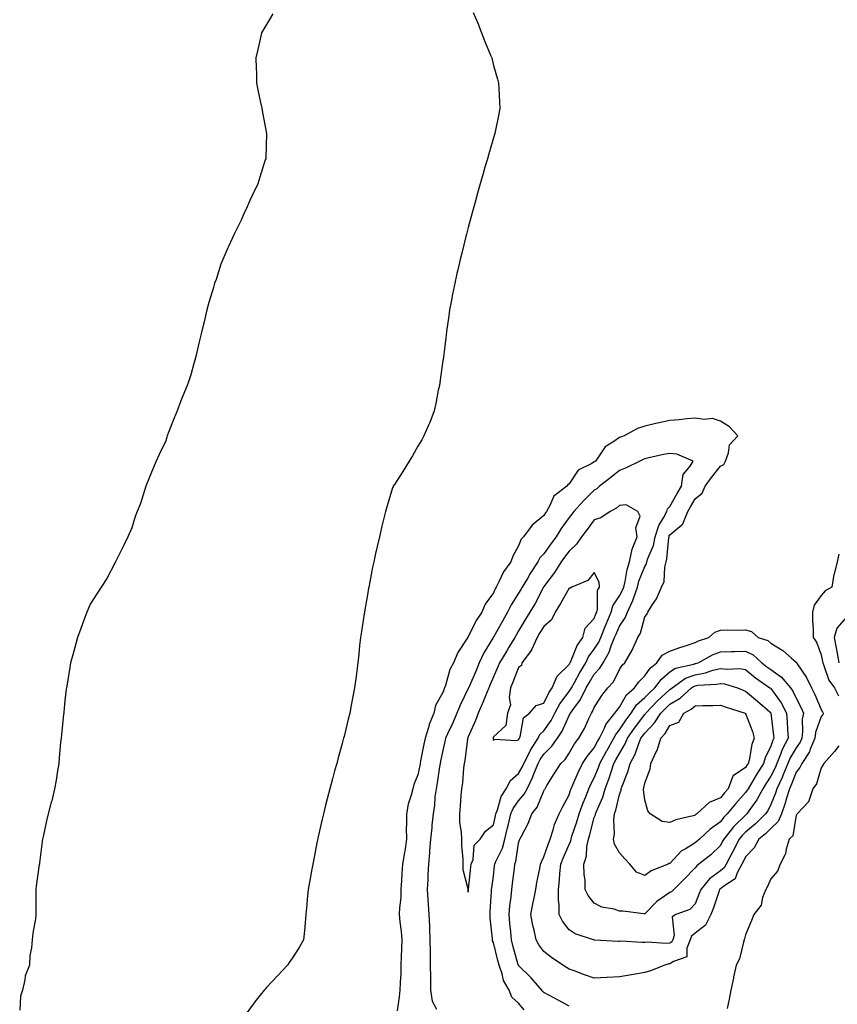
# Model space of a CAD drawing. Units: inches. Extents: x 907763 to 910403, y 7234538 to 7237178.
# Drawn here: x 908150 to 908474, y 7235996 to 7236387 of the extents above; entities that cross this region are included whole.
import ezdxf

# ---------------------------------------------------------------- set-up
doc = ezdxf.new("R2010")
doc.units = ezdxf.units.IN
doc.header["$MEASUREMENT"] = 0
doc.layers.add('Contour_90777234', color=7, linetype='Continuous', true_color=0x08d3c1)

msp = doc.modelspace()

# ---------------------------------------------------------------- linework, layer by layer
at = {"layer": 'Contour_90777234'}
for points in [[(908330.02, 7236389.96, 3289), (908331.81, 7236385.68, 3289), (908333.36, 7236381.92, 3289), (908334.64, 7236378.5, 3289), (908336.92, 7236373.04, 3289), (908337.37, 7236371.92, 3289), (908337.48, 7236371.35, 3289), (908338.05, 7236368.96, 3289), (908339.59, 7236363.46, 3289), (908340.07, 7236361.92, 3289), (908340.22, 7236359.75, 3289), (908340.44, 7236354.31, 3289), (908340.61, 7236351.92, 3289), (908340.25, 7236349.72, 3289), (908338.79, 7236342.65, 3289), (908338.65, 7236341.92, 3289), (908338.5, 7236341.47, 3289), (908338.05, 7236340.18, 3289), (908336.17, 7236333.8, 3289), (908335.63, 7236331.92, 3289), (908334.66, 7236328.53, 3289), (908333.92, 7236326.05, 3289), (908332.74, 7236321.92, 3289), (908331.72, 7236318.25, 3289), (908330.74, 7236314.61, 3289), (908330, 7236311.92, 3289), (908329.59, 7236310.39, 3289), (908328.05, 7236304.67, 3289), (908327.51, 7236302.46, 3289), (908327.39, 7236301.92, 3289), (908327.16, 7236301.03, 3289), (908325.5, 7236294.47, 3289), (908324.85, 7236291.92, 3289), (908323.91, 7236287.78, 3289), (908323.59, 7236286.37, 3289), (908322.57, 7236281.92, 3289), (908321.85, 7236278.12, 3289), (908321.24, 7236275.11, 3289), (908320.64, 7236271.92, 3289), (908320.34, 7236269.63, 3289), (908319.42, 7236263.29, 3289), (908319.24, 7236261.92, 3289), (908319.12, 7236260.85, 3289), (908318.05, 7236252.12, 3289), (908318.03, 7236251.94, 3289), (908318.03, 7236251.92, 3289), (908318.02, 7236251.89, 3289), (908316.83, 7236243.14, 3289), (908316.6, 7236241.92, 3289), (908316.17, 7236240.05, 3289), (908315.19, 7236234.78, 3289), (908314.47, 7236231.92, 3289), (908312.77, 7236227.19, 3289), (908312.27, 7236226.14, 3289), (908310.46, 7236221.92, 3289), (908309.66, 7236220.31, 3289), (908308.05, 7236217.8, 3289), (908305.96, 7236214.01, 3289), (908304.63, 7236211.92, 3289), (908302.14, 7236207.84, 3289), (908298.75, 7236202.62, 3289), (908298.3, 7236201.92, 3289), (908298.22, 7236201.75, 3289), (908298.05, 7236201.37, 3289), (908295.86, 7236194.12, 3289), (908295.24, 7236191.92, 3289), (908294.35, 7236188.22, 3289), (908293.82, 7236186.15, 3289), (908292.86, 7236181.92, 3289), (908291.87, 7236178.09, 3289), (908291.33, 7236175.2, 3289), (908290.57, 7236171.92, 3289), (908290.13, 7236169.84, 3289), (908288.75, 7236162.61, 3289), (908288.61, 7236161.92, 3289), (908288.52, 7236161.44, 3289), (908288.05, 7236158.86, 3289), (908287.09, 7236152.88, 3289), (908286.92, 7236151.92, 3289), (908286.69, 7236150.56, 3289), (908285.7, 7236144.27, 3289), (908285.29, 7236141.92, 3289), (908284.93, 7236138.8, 3289), (908284.69, 7236135.28, 3289), (908284.27, 7236131.92, 3289), (908283.7, 7236127.56, 3289), (908283.56, 7236126.4, 3289), (908282.96, 7236121.92, 3289), (908282.19, 7236117.79, 3289), (908281.8, 7236115.66, 3289), (908281.1, 7236111.92, 3289), (908280.46, 7236109.52, 3289), (908278.8, 7236102.67, 3289), (908278.61, 7236101.92, 3289), (908278.49, 7236101.48, 3289), (908278.05, 7236099.86, 3289), (908276.34, 7236093.63, 3289), (908275.88, 7236091.92, 3289), (908275.07, 7236088.94, 3289), (908274.19, 7236085.78, 3289), (908273.16, 7236081.92, 3289), (908272.11, 7236077.86, 3289), (908271.48, 7236075.36, 3289), (908270.61, 7236071.92, 3289), (908270.13, 7236069.85, 3289), (908268.44, 7236062.3, 3289), (908268.35, 7236061.92, 3289), (908268.29, 7236061.68, 3289), (908268.05, 7236060.41, 3289), (908266.68, 7236053.29, 3289), (908266.41, 7236051.92, 3289), (908266.06, 7236049.93, 3289), (908265.13, 7236044.83, 3289), (908264.6, 7236041.92, 3289), (908264.19, 7236038.06, 3289), (908264, 7236035.96, 3289), (908263.58, 7236031.92, 3289), (908263.19, 7236027.07, 3289), (908263.19, 7236026.78, 3289), (908262.75, 7236021.92, 3289), (908261.04, 7236018.92, 3289), (908258.05, 7236014.43, 3289), (908257.04, 7236012.93, 3289), (908256.37, 7236011.92, 3289), (908252.37, 7236007.6, 3289), (908248.05, 7236003, 3289), (908247.56, 7236002.41, 3289), (908247.17, 7236001.92, 3289), (908243.46, 7235997.33, 3289), (908243.09, 7235996.88, 3289), (908239.41, 7235991.92, 3289)], [(908250.57, 7236389.4, 3288), (908248.05, 7236385.14, 3288), (908246.8, 7236383.17, 3288), (908246.09, 7236381.92, 3288), (908245.53, 7236379.4, 3288), (908244.65, 7236375.32, 3288), (908243.86, 7236371.92, 3288), (908243.93, 7236367.8, 3288), (908244.02, 7236365.95, 3288), (908244.11, 7236361.92, 3288), (908244.71, 7236358.59, 3288), (908245.7, 7236354.26, 3288), (908246.16, 7236351.92, 3288), (908246.39, 7236350.27, 3288), (908248.05, 7236341.92, 3288), (908247.73, 7236332.24, 3288), (908247.71, 7236331.92, 3288), (908247.56, 7236331.43, 3288), (908245.4, 7236324.57, 3288), (908244.55, 7236321.92, 3288), (908242.43, 7236317.55, 3288), (908241.49, 7236315.37, 3288), (908239.95, 7236311.92, 3288), (908239.32, 7236310.65, 3288), (908238.05, 7236307.55, 3288), (908236.15, 7236303.82, 3288), (908235.21, 7236301.92, 3288), (908232.91, 7236297.07, 3288), (908232.71, 7236296.58, 3288), (908230.68, 7236291.92, 3288), (908229.96, 7236290.01, 3288), (908228.05, 7236283.95, 3288), (908227.47, 7236282.51, 3288), (908227.25, 7236281.92, 3288), (908226.96, 7236280.83, 3288), (908225.17, 7236274.8, 3288), (908224.43, 7236271.92, 3288), (908223.26, 7236267.13, 3288), (908223.17, 7236266.8, 3288), (908222.03, 7236261.92, 3288), (908221.22, 7236258.75, 3288), (908220.1, 7236253.97, 3288), (908219.6, 7236251.92, 3288), (908219.26, 7236250.71, 3288), (908218.05, 7236246.1, 3288), (908216.92, 7236243.04, 3288), (908216.53, 7236241.92, 3288), (908215.5, 7236239.36, 3288), (908214.09, 7236235.88, 3288), (908212.56, 7236231.92, 3288), (908211.27, 7236228.7, 3288), (908209.09, 7236222.96, 3288), (908208.69, 7236221.92, 3288), (908208.53, 7236221.44, 3288), (908208.05, 7236220, 3288), (908205.49, 7236214.48, 3288), (908204.23, 7236211.92, 3288), (908202.46, 7236207.51, 3288), (908201.64, 7236205.51, 3288), (908200.18, 7236201.92, 3288), (908199.67, 7236200.3, 3288), (908198.05, 7236195.15, 3288), (908197.16, 7236192.81, 3288), (908196.77, 7236191.92, 3288), (908196.01, 7236189.88, 3288), (908194.56, 7236185.41, 3288), (908193.05, 7236181.92, 3288), (908191.48, 7236178.49, 3288), (908188.33, 7236172.19, 3288), (908188.2, 7236171.92, 3288), (908188.14, 7236171.83, 3288), (908188.05, 7236171.69, 3288), (908184.69, 7236165.28, 3288), (908182.51, 7236161.92, 3288), (908180.76, 7236159.21, 3288), (908178.05, 7236155.18, 3288), (908177.13, 7236152.84, 3288), (908176.72, 7236151.92, 3288), (908175.95, 7236149.81, 3288), (908174.44, 7236145.52, 3288), (908173.05, 7236141.92, 3288), (908172.01, 7236137.96, 3288), (908171.17, 7236135.05, 3288), (908170.32, 7236131.92, 3288), (908169.97, 7236130, 3288), (908168.8, 7236122.66, 3288), (908168.66, 7236121.92, 3288), (908168.56, 7236121.4, 3288), (908168.05, 7236116.92, 3288), (908167.65, 7236112.31, 3288), (908167.62, 7236111.92, 3288), (908167.57, 7236111.44, 3288), (908166.72, 7236103.26, 3288), (908166.59, 7236101.92, 3288), (908166.38, 7236100.25, 3288), (908165.84, 7236094.13, 3288), (908165.61, 7236091.92, 3288), (908165.13, 7236089, 3288), (908164.62, 7236085.35, 3288), (908164.01, 7236081.92, 3288), (908162.83, 7236077.14, 3288), (908162.66, 7236076.54, 3288), (908161.48, 7236071.92, 3288), (908160.78, 7236069.2, 3288), (908159.6, 7236063.47, 3288), (908159.21, 7236061.92, 3288), (908159.02, 7236060.95, 3288), (908158.05, 7236052.45, 3288), (908157.97, 7236052.01, 3288), (908157.94, 7236051.92, 3288), (908157.93, 7236051.8, 3288), (908156.69, 7236043.29, 3288), (908156.55, 7236041.92, 3288), (908156.52, 7236040.39, 3288), (908156.59, 7236033.38, 3288), (908156.56, 7236031.92, 3288), (908156.38, 7236030.25, 3288), (908155.34, 7236024.63, 3288), (908155.08, 7236021.92, 3288), (908154.81, 7236018.69, 3288), (908154.2, 7236015.77, 3288), (908154, 7236011.92, 3288), (908152.28, 7236007.69, 3288), (908152.19, 7236006.06, 3288), (908151.2, 7236001.92, 3288), (908150.46, 7235999.52, 3288), (908150.15, 7235994.02, 3288)], [(908368.05, 7235995.63, 3290), (908364.03, 7235997.9, 3290), (908359.96, 7236000.02, 3290), (908358.05, 7236001.03, 3290), (908357.58, 7236001.45, 3290), (908357.19, 7236001.92, 3290), (908352.96, 7236006.83, 3290), (908348.05, 7236011.73, 3290), (908347.97, 7236011.84, 3290), (908347.95, 7236011.92, 3290), (908347.91, 7236012.06, 3290), (908345.75, 7236019.63, 3290), (908345.15, 7236021.92, 3290), (908344.88, 7236025.08, 3290), (908344.6, 7236028.46, 3290), (908344.3, 7236031.92, 3290), (908344.61, 7236035.36, 3290), (908345.09, 7236038.96, 3290), (908345.38, 7236041.92, 3290), (908345.66, 7236044.31, 3290), (908346.35, 7236050.21, 3290), (908346.54, 7236051.92, 3290), (908346.96, 7236053.01, 3290), (908348.05, 7236060.31, 3290), (908348.39, 7236061.58, 3290), (908348.54, 7236061.92, 3290), (908348.99, 7236062.86, 3290), (908351.82, 7236068.15, 3290), (908353.26, 7236071.92, 3290), (908355.38, 7236074.59, 3290), (908358.05, 7236081.03, 3290), (908358.36, 7236081.62, 3290), (908358.52, 7236081.92, 3290), (908359.27, 7236083.14, 3290), (908362.13, 7236087.85, 3290), (908364.76, 7236091.92, 3290), (908366.43, 7236093.54, 3290), (908368.05, 7236096.07, 3290), (908370.22, 7236099.75, 3290), (908371.97, 7236101.92, 3290), (908374.14, 7236105.83, 3290), (908375.9, 7236109.77, 3290), (908376.94, 7236111.92, 3290), (908377.4, 7236112.57, 3290), (908378.05, 7236114.16, 3290), (908381.03, 7236118.94, 3290), (908383.46, 7236121.92, 3290), (908385.63, 7236124.34, 3290), (908388.05, 7236129.23, 3290), (908389.09, 7236130.88, 3290), (908390.13, 7236131.92, 3290), (908393.05, 7236136.92, 3290), (908395.32, 7236141.92, 3290), (908396.35, 7236143.62, 3290), (908398.05, 7236150.05, 3290), (908398.94, 7236151.03, 3290), (908399.22, 7236151.92, 3290), (908401.11, 7236154.99, 3290), (908402.69, 7236157.28, 3290), (908404.71, 7236161.92, 3290), (908405.82, 7236164.15, 3290), (908405.98, 7236169.85, 3290), (908406.52, 7236171.92, 3290), (908406.87, 7236173.1, 3290), (908407.58, 7236181.45, 3290), (908407.68, 7236181.92, 3290), (908407.77, 7236182.2, 3290), (908408.05, 7236182.64, 3290), (908412.81, 7236186.68, 3290), (908413.09, 7236186.88, 3290), (908413.1, 7236186.97, 3290), (908415.16, 7236191.92, 3290), (908416.21, 7236193.77, 3290), (908418.05, 7236196.94, 3290), (908420.82, 7236199.15, 3290), (908422.02, 7236201.92, 3290), (908424.57, 7236205.4, 3290), (908428.05, 7236209.89, 3290), (908429.38, 7236210.59, 3290), (908430.13, 7236211.92, 3290), (908431.34, 7236215.2, 3290), (908431.63, 7236218.35, 3290), (908434.93, 7236221.92, 3290), (908431.72, 7236225.58, 3290), (908428.05, 7236227.72, 3290), (908424.89, 7236228.77, 3290), (908421.58, 7236228.39, 3290), (908418.05, 7236228.98, 3290), (908414.79, 7236228.66, 3290), (908411.65, 7236228.33, 3290), (908408.05, 7236227.97, 3290), (908403.09, 7236226.96, 3290), (908403.02, 7236226.95, 3290), (908398.05, 7236225.8, 3290), (908395.16, 7236224.81, 3290), (908389.87, 7236221.92, 3290), (908388.5, 7236221.47, 3290), (908388.05, 7236221.27, 3290), (908385.83, 7236219.7, 3290), (908382.35, 7236217.62, 3290), (908379.78, 7236213.65, 3290), (908378.49, 7236211.92, 3290), (908378.25, 7236211.72, 3290), (908378.05, 7236211.57, 3290), (908377.1, 7236210.96, 3290), (908371.62, 7236208.35, 3290), (908368.05, 7236202.96, 3290), (908367.49, 7236202.48, 3290), (908367.09, 7236201.92, 3290), (908361.98, 7236197.99, 3290), (908360.46, 7236194.33, 3290), (908359.07, 7236191.92, 3290), (908358.65, 7236191.32, 3290), (908358.05, 7236190.29, 3290), (908353.44, 7236186.53, 3290), (908349.94, 7236181.92, 3290), (908349.04, 7236180.93, 3290), (908348.05, 7236178.33, 3290), (908345.72, 7236174.25, 3290), (908344.99, 7236171.92, 3290), (908342.01, 7236167.96, 3290), (908340.38, 7236164.24, 3290), (908339.16, 7236161.92, 3290), (908338.74, 7236161.23, 3290), (908338.05, 7236159.68, 3290), (908334.81, 7236155.16, 3290), (908333.46, 7236151.92, 3290), (908331.25, 7236148.72, 3290), (908328.05, 7236142.19, 3290), (908327.9, 7236142.07, 3290), (908327.83, 7236141.92, 3290), (908327.52, 7236141.39, 3290), (908323.98, 7236135.98, 3290), (908322.23, 7236131.92, 3290), (908320.79, 7236129.18, 3290), (908319, 7236122.88, 3290), (908318.64, 7236121.92, 3290), (908318.46, 7236121.51, 3290), (908318.05, 7236120.4, 3290), (908315.04, 7236114.93, 3290), (908314.44, 7236111.92, 3290), (908312.55, 7236107.42, 3290), (908312.27, 7236106.14, 3290), (908310.93, 7236101.92, 3290), (908310.45, 7236099.52, 3290), (908309.17, 7236093.03, 3290), (908308.94, 7236091.92, 3290), (908308.81, 7236091.16, 3290), (908308.05, 7236087.4, 3290), (908306.44, 7236083.53, 3290), (908306.05, 7236081.92, 3290), (908305.43, 7236079.29, 3290), (908304.27, 7236075.71, 3290), (908303.54, 7236071.92, 3290), (908303.59, 7236067.46, 3290), (908303.46, 7236066.5, 3290), (908303.5, 7236061.92, 3290), (908302.84, 7236057.13, 3290), (908302.71, 7236056.58, 3290), (908301.96, 7236051.92, 3290), (908301.76, 7236048.21, 3290), (908301.57, 7236045.45, 3290), (908301.38, 7236041.92, 3290), (908301.28, 7236038.69, 3290), (908300.73, 7236034.61, 3290), (908300.64, 7236031.92, 3290), (908300.88, 7236029.09, 3290), (908301.43, 7236025.3, 3290), (908301.69, 7236021.92, 3290), (908301.61, 7236018.37, 3290), (908301.46, 7236015.33, 3290), (908301.38, 7236011.92, 3290), (908301.28, 7236008.69, 3290), (908301.03, 7236004.9, 3290), (908300.93, 7236001.92, 3290), (908300.61, 7235999.36, 3290), (908299.89, 7235993.76, 3290)], [(908350.27, 7235994.15, 3291), (908348.05, 7235996.83, 3291), (908345.29, 7235999.17, 3291), (908344.3, 7236001.92, 3291), (908341.98, 7236005.85, 3291), (908341.53, 7236008.44, 3291), (908340.33, 7236011.92, 3291), (908339.84, 7236013.71, 3291), (908338.05, 7236020.89, 3291), (908337.72, 7236021.59, 3291), (908337.67, 7236021.92, 3291), (908337.66, 7236022.31, 3291), (908336.73, 7236030.6, 3291), (908336.71, 7236031.92, 3291), (908336.79, 7236033.19, 3291), (908337.29, 7236041.16, 3291), (908337.33, 7236041.92, 3291), (908337.41, 7236042.55, 3291), (908338.05, 7236047.24, 3291), (908338.53, 7236051.43, 3291), (908338.59, 7236051.92, 3291), (908338.92, 7236052.79, 3291), (908341.61, 7236058.37, 3291), (908342.57, 7236061.92, 3291), (908343.6, 7236066.37, 3291), (908343.99, 7236067.86, 3291), (908344.97, 7236071.92, 3291), (908345.86, 7236074.11, 3291), (908348.05, 7236077.14, 3291), (908350.23, 7236079.74, 3291), (908351.36, 7236081.92, 3291), (908353.59, 7236086.38, 3291), (908354.16, 7236088.02, 3291), (908355.74, 7236091.92, 3291), (908356.52, 7236093.45, 3291), (908358.05, 7236095.59, 3291), (908361.24, 7236098.73, 3291), (908363.47, 7236101.92, 3291), (908365.28, 7236104.69, 3291), (908368.05, 7236110.93, 3291), (908368.42, 7236111.56, 3291), (908368.59, 7236111.92, 3291), (908369.88, 7236113.76, 3291), (908372.61, 7236117.36, 3291), (908374.88, 7236121.92, 3291), (908376.02, 7236123.95, 3291), (908378.05, 7236127.31, 3291), (908380.26, 7236129.71, 3291), (908381.55, 7236131.92, 3291), (908383.93, 7236136.04, 3291), (908384.75, 7236138.62, 3291), (908386.12, 7236141.92, 3291), (908386.67, 7236143.3, 3291), (908388.05, 7236146.43, 3291), (908390.29, 7236149.67, 3291), (908391.17, 7236151.92, 3291), (908393.36, 7236156.61, 3291), (908393.57, 7236157.44, 3291), (908395.12, 7236161.92, 3291), (908395.71, 7236164.25, 3291), (908398.05, 7236170.12, 3291), (908398.76, 7236171.21, 3291), (908398.95, 7236171.92, 3291), (908399.33, 7236173.2, 3291), (908401.5, 7236178.46, 3291), (908402.24, 7236181.92, 3291), (908403.59, 7236186.38, 3291), (908405.49, 7236189.35, 3291), (908406.8, 7236191.92, 3291), (908407.07, 7236192.91, 3291), (908408.05, 7236193.89, 3291), (908410.95, 7236199.02, 3291), (908412.63, 7236201.92, 3291), (908413.32, 7236206.65, 3291), (908416.03, 7236209.9, 3291), (908417.21, 7236211.92, 3291), (908410.75, 7236214.62, 3291), (908408.05, 7236214.99, 3291), (908405.5, 7236214.47, 3291), (908399.18, 7236213.05, 3291), (908398.05, 7236212.82, 3291), (908397.4, 7236212.57, 3291), (908396.09, 7236211.92, 3291), (908390.68, 7236209.29, 3291), (908388.05, 7236208.22, 3291), (908384.57, 7236205.4, 3291), (908380.08, 7236201.92, 3291), (908379.02, 7236200.95, 3291), (908378.05, 7236200.39, 3291), (908373.77, 7236196.2, 3291), (908369.91, 7236191.92, 3291), (908369.1, 7236190.87, 3291), (908368.05, 7236189.51, 3291), (908364.86, 7236185.11, 3291), (908362.92, 7236181.92, 3291), (908360.86, 7236179.11, 3291), (908358.05, 7236175.15, 3291), (908356.49, 7236173.48, 3291), (908355.69, 7236171.92, 3291), (908352.63, 7236167.34, 3291), (908351.5, 7236165.38, 3291), (908349.45, 7236161.92, 3291), (908348.96, 7236161.01, 3291), (908348.05, 7236159.46, 3291), (908345.1, 7236154.87, 3291), (908343.63, 7236151.92, 3291), (908341.59, 7236148.38, 3291), (908338.05, 7236142.1, 3291), (908337.98, 7236142, 3291), (908337.93, 7236141.92, 3291), (908337.79, 7236141.66, 3291), (908334.17, 7236135.81, 3291), (908332.42, 7236131.92, 3291), (908331.14, 7236128.83, 3291), (908328.22, 7236122.09, 3291), (908328.15, 7236121.92, 3291), (908328.05, 7236121.7, 3291), (908324.86, 7236115.11, 3291), (908323.58, 7236111.92, 3291), (908321.88, 7236108.09, 3291), (908319.76, 7236103.64, 3291), (908318.97, 7236101.92, 3291), (908318.84, 7236101.13, 3291), (908318.05, 7236097.71, 3291), (908317.09, 7236092.88, 3291), (908316.9, 7236091.92, 3291), (908316.66, 7236090.53, 3291), (908315.72, 7236084.25, 3291), (908315.29, 7236081.92, 3291), (908314.85, 7236078.73, 3291), (908314.62, 7236075.35, 3291), (908314.08, 7236071.92, 3291), (908313.63, 7236067.5, 3291), (908313.55, 7236066.42, 3291), (908313.07, 7236061.92, 3291), (908312.71, 7236057.26, 3291), (908312.65, 7236056.52, 3291), (908312.3, 7236051.92, 3291), (908312.06, 7236047.91, 3291), (908311.97, 7236045.85, 3291), (908311.75, 7236041.92, 3291), (908312.01, 7236037.96, 3291), (908312.13, 7236035.99, 3291), (908312.4, 7236031.92, 3291), (908312.63, 7236027.35, 3291), (908312.63, 7236026.51, 3291), (908312.88, 7236021.92, 3291), (908312.93, 7236017.04, 3291), (908312.93, 7236016.8, 3291), (908313, 7236011.92, 3291), (908313.06, 7236006.93, 3291), (908313.06, 7236006.91, 3291), (908313.13, 7236001.92, 3291), (908313.77, 7235997.64, 3291), (908315.51, 7235994.47, 3291)], [(908475.03, 7236174.94, 3290), (908474.31, 7236171.92, 3290), (908473.15, 7236167.02, 3290), (908473.1, 7236166.87, 3290), (908472.21, 7236161.92, 3290), (908469.6, 7236160.37, 3290), (908468.05, 7236158.52, 3290), (908465.28, 7236154.69, 3290), (908464.58, 7236151.92, 3290), (908464.63, 7236148.5, 3290), (908464.84, 7236145.13, 3290), (908464.89, 7236141.92, 3290), (908466.17, 7236140.05, 3290), (908468.05, 7236135.06, 3290), (908468.55, 7236132.42, 3290), (908468.64, 7236131.92, 3290), (908469.13, 7236130.84, 3290), (908471.12, 7236124.99, 3290), (908473.3, 7236121.92, 3290), (908474.96, 7236118.82, 3290)], [(908478.05, 7236149.98, 3291), (908474.29, 7236145.68, 3291), (908473.2, 7236141.92, 3291), (908473.95, 7236137.82, 3291), (908474.32, 7236135.65, 3291), (908474.99, 7236131.92, 3291)], [(908475.09, 7236098.95, 3290), (908473.29, 7236096.68, 3290), (908469.09, 7236091.92, 3290), (908468.74, 7236091.24, 3290), (908468.05, 7236090.16, 3290), (908466.17, 7236083.8, 3290), (908464.75, 7236081.92, 3290), (908463.17, 7236077.04, 3290), (908463.17, 7236076.79, 3290), (908458.49, 7236071.92, 3290), (908458.32, 7236071.66, 3290), (908458.05, 7236071.35, 3290), (908456.75, 7236063.22, 3290), (908455.28, 7236061.92, 3290), (908454.11, 7236057.97, 3290), (908453.91, 7236056.06, 3290), (908451.75, 7236051.92, 3290), (908450.76, 7236049.21, 3290), (908448.05, 7236046.11, 3290), (908446.81, 7236043.16, 3290), (908446.06, 7236041.92, 3290), (908444.81, 7236038.68, 3290), (908444.28, 7236035.69, 3290), (908441.3, 7236031.92, 3290), (908440.43, 7236029.55, 3290), (908438.05, 7236023.88, 3290), (908437.66, 7236022.31, 3290), (908437.48, 7236021.92, 3290), (908437.17, 7236021.04, 3290), (908435.59, 7236014.38, 3290), (908434.3, 7236011.92, 3290), (908433.3, 7236007.17, 3290), (908433.22, 7236006.75, 3290), (908432.21, 7236001.92, 3290), (908431.54, 7235998.43, 3290), (908430.77, 7235994.64, 3290)]]:
    msp.add_polyline3d(points, dxfattribs=at)
for points in [[(908328.05, 7236040.79, 3292), (908328.11, 7236041.86, 3292), (908328.11, 7236041.92, 3292), (908328.12, 7236041.99, 3292), (908329.1, 7236050.87, 3292), (908329.24, 7236051.92, 3292), (908329.94, 7236053.81, 3292), (908330.43, 7236059.55, 3292), (908332.82, 7236061.92, 3292), (908334.87, 7236065.1, 3292), (908338.05, 7236067.51, 3292), (908338.83, 7236071.14, 3292), (908339.02, 7236071.92, 3292), (908339.68, 7236073.55, 3292), (908341.14, 7236078.83, 3292), (908343.12, 7236081.92, 3292), (908344.85, 7236085.11, 3292), (908348.05, 7236087.89, 3292), (908349.49, 7236090.48, 3292), (908350.07, 7236091.92, 3292), (908352.17, 7236096.03, 3292), (908352.71, 7236097.26, 3292), (908355.83, 7236101.92, 3292), (908356.51, 7236103.46, 3292), (908358.05, 7236104.83, 3292), (908360.96, 7236109.02, 3292), (908362.42, 7236111.92, 3292), (908364.38, 7236115.59, 3292), (908368.05, 7236120.47, 3292), (908368.67, 7236121.3, 3292), (908368.98, 7236121.92, 3292), (908370.17, 7236124.05, 3292), (908372.22, 7236127.75, 3292), (908374.7, 7236131.92, 3292), (908375.79, 7236134.18, 3292), (908378.05, 7236137.23, 3292), (908379.89, 7236140.08, 3292), (908380.65, 7236141.92, 3292), (908382.41, 7236146.28, 3292), (908382.77, 7236147.2, 3292), (908384.76, 7236151.92, 3292), (908385.43, 7236154.54, 3292), (908388.05, 7236158.43, 3292), (908389.28, 7236160.69, 3292), (908389.71, 7236161.92, 3292), (908390.27, 7236164.14, 3292), (908391.06, 7236168.91, 3292), (908392.02, 7236171.92, 3292), (908393.05, 7236176.91, 3292), (908393.05, 7236176.93, 3292), (908395.01, 7236181.92, 3292), (908394.52, 7236185.45, 3292), (908396.21, 7236190.08, 3292), (908395.25, 7236191.92, 3292), (908390.67, 7236194.54, 3292), (908388.05, 7236194.29, 3292), (908386.79, 7236193.18, 3292), (908384.31, 7236191.92, 3292), (908380.63, 7236189.34, 3292), (908378.05, 7236188.55, 3292), (908375.17, 7236184.8, 3292), (908372.95, 7236181.92, 3292), (908371.03, 7236178.94, 3292), (908368.05, 7236176.23, 3292), (908366.22, 7236173.75, 3292), (908364.92, 7236171.92, 3292), (908362.24, 7236167.73, 3292), (908358.05, 7236162.12, 3292), (908357.97, 7236162, 3292), (908357.93, 7236161.92, 3292), (908357.78, 7236161.66, 3292), (908354.53, 7236155.44, 3292), (908352.52, 7236151.92, 3292), (908350.82, 7236149.15, 3292), (908348.05, 7236144.5, 3292), (908347.11, 7236142.87, 3292), (908346.57, 7236141.92, 3292), (908344.15, 7236138.02, 3292), (908343.3, 7236136.67, 3292), (908340.45, 7236131.92, 3292), (908339.76, 7236130.21, 3292), (908338.05, 7236126.31, 3292), (908336.77, 7236123.2, 3292), (908336.23, 7236121.92, 3292), (908334.88, 7236118.75, 3292), (908333.8, 7236116.18, 3292), (908331.94, 7236111.92, 3292), (908330.99, 7236108.98, 3292), (908328.05, 7236102.51, 3292), (908327.87, 7236102.1, 3292), (908327.79, 7236101.92, 3292), (908327.74, 7236101.61, 3292), (908326.68, 7236093.29, 3292), (908326.42, 7236091.92, 3292), (908326.19, 7236090.05, 3292), (908325.76, 7236084.21, 3292), (908325.43, 7236081.92, 3292), (908325.17, 7236079.04, 3292), (908324.81, 7236075.16, 3292), (908324.53, 7236071.92, 3292), (908324.64, 7236068.51, 3292), (908325.28, 7236064.69, 3292), (908325.4, 7236061.92, 3292), (908325.37, 7236059.24, 3292), (908325.87, 7236054.11, 3292), (908325.84, 7236051.92, 3292), (908325.93, 7236049.8, 3292), (908327.86, 7236042.11, 3292), (908327.87, 7236041.92, 3292), (908327.9, 7236041.77, 3292)], [(908348.05, 7236101.3, 3293), (908348.24, 7236101.73, 3293), (908348.37, 7236101.92, 3293), (908348.62, 7236102.49, 3293), (908349.97, 7236110, 3293), (908352.35, 7236111.92, 3293), (908355.03, 7236114.95, 3293), (908358.05, 7236115.91, 3293), (908359.97, 7236120, 3293), (908361.33, 7236121.92, 3293), (908363.38, 7236126.59, 3293), (908368.05, 7236131.18, 3293), (908368.31, 7236131.66, 3293), (908368.47, 7236131.92, 3293), (908368.87, 7236132.74, 3293), (908371.26, 7236138.71, 3293), (908373.47, 7236141.92, 3293), (908374.37, 7236145.6, 3293), (908378.05, 7236149.5, 3293), (908378.72, 7236151.25, 3293), (908379.01, 7236151.92, 3293), (908379.34, 7236153.21, 3293), (908379.37, 7236160.59, 3293), (908380.05, 7236161.92, 3293), (908380.02, 7236163.89, 3293), (908378.05, 7236167.65, 3293), (908375.44, 7236164.53, 3293), (908369.17, 7236161.92, 3293), (908368.54, 7236161.43, 3293), (908368.05, 7236161.49, 3293), (908364.63, 7236155.34, 3293), (908362.47, 7236151.92, 3293), (908361.06, 7236148.91, 3293), (908358.05, 7236146.31, 3293), (908356.37, 7236143.6, 3293), (908355.36, 7236141.92, 3293), (908353.1, 7236136.98, 3293), (908353.08, 7236136.89, 3293), (908349.35, 7236131.92, 3293), (908349.13, 7236130.84, 3293), (908348.05, 7236129.98, 3293), (908345.78, 7236124.2, 3293), (908344.81, 7236121.92, 3293), (908344.23, 7236118.1, 3293), (908344.84, 7236115.13, 3293), (908343.64, 7236111.92, 3293), (908343.02, 7236106.95, 3293), (908338.05, 7236102.54, 3293), (908337.93, 7236102.05, 3293), (908337.88, 7236101.92, 3293), (908337.88, 7236101.75, 3293), (908338.05, 7236101.07, 3293), (908338.46, 7236101.51, 3293), (908347.14, 7236101.01, 3293)], [(908398.05, 7236008.93, 3289), (908394.44, 7236008.31, 3289), (908392.06, 7236007.91, 3289), (908388.05, 7236007.21, 3289), (908383.13, 7236007, 3289), (908382.98, 7236007, 3289), (908378.05, 7236006.77, 3289), (908374.15, 7236008.02, 3289), (908370.51, 7236009.46, 3289), (908368.05, 7236010.34, 3289), (908367.07, 7236010.94, 3289), (908365.58, 7236011.92, 3289), (908361.04, 7236014.91, 3289), (908358.05, 7236017.29, 3289), (908356.05, 7236019.93, 3289), (908354.95, 7236021.92, 3289), (908354.15, 7236025.82, 3289), (908353.7, 7236027.57, 3289), (908352.92, 7236031.92, 3289), (908353.73, 7236036.24, 3289), (908354.09, 7236037.96, 3289), (908354.86, 7236041.92, 3289), (908355.32, 7236044.64, 3289), (908356.43, 7236050.3, 3289), (908356.72, 7236051.92, 3289), (908357.06, 7236052.92, 3289), (908358.05, 7236054.9, 3289), (908359.82, 7236060.14, 3289), (908360.54, 7236061.92, 3289), (908361.76, 7236065.63, 3289), (908362.27, 7236067.7, 3289), (908364.05, 7236071.92, 3289), (908365.43, 7236074.55, 3289), (908368.05, 7236079.52, 3289), (908368.64, 7236081.32, 3289), (908368.88, 7236081.92, 3289), (908369.56, 7236083.43, 3289), (908371.67, 7236088.3, 3289), (908373.43, 7236091.92, 3289), (908375.22, 7236094.74, 3289), (908378.05, 7236098.16, 3289), (908379.38, 7236100.59, 3289), (908380.13, 7236101.92, 3289), (908382.07, 7236105.94, 3289), (908382.59, 7236107.39, 3289), (908386.25, 7236111.92, 3289), (908386.97, 7236113, 3289), (908388.05, 7236114.3, 3289), (908390.84, 7236119.13, 3289), (908394.03, 7236121.92, 3289), (908395.67, 7236124.3, 3289), (908398.05, 7236126.67, 3289), (908400.23, 7236129.74, 3289), (908402.83, 7236131.92, 3289), (908405.02, 7236134.95, 3289), (908408.05, 7236136.54, 3289), (908412.01, 7236137.96, 3289), (908415.02, 7236138.89, 3289), (908418.05, 7236139.9, 3289), (908419.4, 7236140.57, 3289), (908423.44, 7236141.92, 3289), (908425.88, 7236144.09, 3289), (908428.05, 7236144.82, 3289), (908431.06, 7236144.94, 3289), (908435.13, 7236144.84, 3289), (908438.05, 7236144.98, 3289), (908440.4, 7236144.26, 3289), (908443.05, 7236141.92, 3289), (908446.84, 7236140.71, 3289), (908448.05, 7236139.65, 3289), (908452.84, 7236136.71, 3289), (908456.32, 7236133.65, 3289), (908458.05, 7236132.16, 3289), (908458.15, 7236132.03, 3289), (908458.2, 7236131.92, 3289), (908458.46, 7236131.5, 3289), (908462.18, 7236126.05, 3289), (908464.17, 7236121.92, 3289), (908465.46, 7236119.32, 3289), (908468.05, 7236113.38, 3289), (908468.56, 7236112.43, 3289), (908468.83, 7236111.92, 3289), (908468.64, 7236111.33, 3289), (908468.05, 7236110.52, 3289), (908465.81, 7236104.16, 3289), (908465.51, 7236101.92, 3289), (908463.67, 7236097.55, 3289), (908463.39, 7236096.58, 3289), (908460.32, 7236091.92, 3289), (908459.62, 7236090.35, 3289), (908458.05, 7236088.43, 3289), (908456.27, 7236083.7, 3289), (908455.44, 7236081.92, 3289), (908454.3, 7236078.16, 3289), (908453.79, 7236076.18, 3289), (908452.28, 7236071.92, 3289), (908451.02, 7236068.95, 3289), (908448.05, 7236066.16, 3289), (908445.91, 7236064.06, 3289), (908443.27, 7236061.92, 3289), (908441.49, 7236058.48, 3289), (908438.05, 7236054.89, 3289), (908437.04, 7236052.93, 3289), (908436.52, 7236051.92, 3289), (908434.66, 7236048.53, 3289), (908433.86, 7236046.11, 3289), (908429.36, 7236043.23, 3289), (908428.05, 7236042.21, 3289), (908427.88, 7236042.09, 3289), (908427.74, 7236041.92, 3289), (908427.57, 7236041.44, 3289), (908425.3, 7236034.67, 3289), (908424.26, 7236031.92, 3289), (908422.17, 7236027.8, 3289), (908418.05, 7236024.58, 3289), (908416.59, 7236023.38, 3289), (908416.1, 7236021.92, 3289), (908414.7, 7236018.57, 3289), (908414.74, 7236015.23, 3289), (908409.5, 7236013.37, 3289), (908408.05, 7236012.38, 3289), (908407.63, 7236012.35, 3289), (908406.02, 7236011.92, 3289), (908400.35, 7236009.62, 3289)], [(908408.05, 7236020.61, 3288), (908406.61, 7236020.48, 3288), (908399, 7236020.97, 3288), (908398.05, 7236020.86, 3288), (908396.94, 7236020.81, 3288), (908388.62, 7236021.35, 3288), (908388.05, 7236021.32, 3288), (908387.46, 7236021.32, 3288), (908378.14, 7236021.82, 3288), (908378.05, 7236021.82, 3288), (908377.98, 7236021.85, 3288), (908377.78, 7236021.92, 3288), (908370.5, 7236024.37, 3288), (908368.05, 7236025.95, 3288), (908365.41, 7236029.28, 3288), (908364.14, 7236031.92, 3288), (908364.16, 7236035.81, 3288), (908363.8, 7236037.67, 3288), (908363.81, 7236041.92, 3288), (908364.25, 7236045.72, 3288), (908364.43, 7236048.3, 3288), (908364.8, 7236051.92, 3288), (908365.68, 7236054.29, 3288), (908368.05, 7236059.8, 3288), (908368.69, 7236061.28, 3288), (908368.83, 7236061.92, 3288), (908369.19, 7236063.05, 3288), (908371.15, 7236068.82, 3288), (908372.06, 7236071.92, 3288), (908373.65, 7236076.32, 3288), (908374.54, 7236078.41, 3288), (908375.94, 7236081.92, 3288), (908376.6, 7236083.38, 3288), (908378.05, 7236086.26, 3288), (908379.68, 7236090.29, 3288), (908380.23, 7236091.92, 3288), (908382.92, 7236096.79, 3288), (908383.02, 7236096.96, 3288), (908385.79, 7236101.92, 3288), (908386.53, 7236103.44, 3288), (908388.05, 7236105.21, 3288), (908390.73, 7236109.23, 3288), (908392.7, 7236111.92, 3288), (908394.84, 7236115.13, 3288), (908398.05, 7236118.04, 3288), (908399.96, 7236120.01, 3288), (908402.04, 7236121.92, 3288), (908404.64, 7236125.33, 3288), (908408.05, 7236128.3, 3288), (908410.29, 7236129.68, 3288), (908417.47, 7236131.33, 3288), (908418.05, 7236131.56, 3288), (908418.36, 7236131.62, 3288), (908419.22, 7236131.92, 3288), (908424.93, 7236135.04, 3288), (908428.05, 7236136.28, 3288), (908432.46, 7236136.33, 3288), (908433.59, 7236136.38, 3288), (908438.05, 7236136.44, 3288), (908441.12, 7236134.99, 3288), (908444.49, 7236131.92, 3288), (908446.44, 7236130.31, 3288), (908448.05, 7236129.15, 3288), (908452.34, 7236126.21, 3288), (908455.93, 7236121.92, 3288), (908456.79, 7236120.65, 3288), (908458.05, 7236117.86, 3288), (908460.07, 7236113.94, 3288), (908460.99, 7236111.92, 3288), (908460.51, 7236109.46, 3288), (908460.68, 7236104.56, 3288), (908460.34, 7236101.92, 3288), (908459.66, 7236100.31, 3288), (908458.05, 7236098.12, 3288), (908455.78, 7236094.2, 3288), (908454.86, 7236091.92, 3288), (908452.87, 7236087.1, 3288), (908452.51, 7236086.38, 3288), (908450.42, 7236081.92, 3288), (908449.87, 7236080.1, 3288), (908448.05, 7236075.6, 3288), (908446.84, 7236073.13, 3288), (908446.01, 7236071.92, 3288), (908442, 7236067.97, 3288), (908438.05, 7236064.7, 3288), (908436.64, 7236063.33, 3288), (908435.52, 7236061.92, 3288), (908432.97, 7236057, 3288), (908432.81, 7236056.68, 3288), (908430.32, 7236051.92, 3288), (908429.51, 7236050.46, 3288), (908428.05, 7236049.32, 3288), (908423.79, 7236046.18, 3288), (908420.24, 7236041.92, 3288), (908419.67, 7236040.3, 3288), (908418.05, 7236036.26, 3288), (908415.98, 7236033.99, 3288), (908410.45, 7236031.92, 3288), (908408.96, 7236031.01, 3288), (908409.72, 7236023.59, 3288), (908409.16, 7236021.92, 3288), (908408.83, 7236021.14, 3288)], [(908408.05, 7236040.74, 3287), (908404.17, 7236038.04, 3287), (908402.8, 7236037.17, 3287), (908398.05, 7236032.26, 3287), (908397.68, 7236032.29, 3287), (908389.39, 7236033.26, 3287), (908388.05, 7236033.35, 3287), (908385.93, 7236034.05, 3287), (908381.07, 7236034.95, 3287), (908378.05, 7236036.49, 3287), (908375.58, 7236039.46, 3287), (908374.46, 7236041.92, 3287), (908374.36, 7236045.61, 3287), (908374.03, 7236047.9, 3287), (908373.94, 7236051.92, 3287), (908374.89, 7236055.07, 3287), (908375.08, 7236058.95, 3287), (908375.69, 7236061.92, 3287), (908376.25, 7236063.72, 3287), (908378.05, 7236070.42, 3287), (908378.46, 7236071.51, 3287), (908378.51, 7236071.92, 3287), (908378.78, 7236072.65, 3287), (908381.37, 7236078.6, 3287), (908382.37, 7236081.92, 3287), (908383.91, 7236086.06, 3287), (908384.68, 7236088.54, 3287), (908385.82, 7236091.92, 3287), (908386.61, 7236093.36, 3287), (908388.05, 7236095.9, 3287), (908390.32, 7236099.65, 3287), (908391.25, 7236101.92, 3287), (908394, 7236105.97, 3287), (908398.05, 7236111.41, 3287), (908398.3, 7236111.68, 3287), (908398.46, 7236111.92, 3287), (908403.18, 7236116.78, 3287), (908408.05, 7236121.28, 3287), (908408.46, 7236121.51, 3287), (908408.9, 7236121.92, 3287), (908414.25, 7236125.72, 3287), (908418.05, 7236127.15, 3287), (908422.09, 7236127.88, 3287), (908425.06, 7236128.93, 3287), (908428.05, 7236129.65, 3287), (908430.62, 7236129.35, 3287), (908435.68, 7236129.55, 3287), (908438.05, 7236129.16, 3287), (908442.03, 7236125.9, 3287), (908447.73, 7236121.92, 3287), (908447.9, 7236121.77, 3287), (908448.05, 7236121.65, 3287), (908452.13, 7236116, 3287), (908454.25, 7236111.92, 3287), (908454.53, 7236108.4, 3287), (908454.64, 7236105.34, 3287), (908454.89, 7236101.92, 3287), (908452.55, 7236097.42, 3287), (908452.06, 7236095.93, 3287), (908450.44, 7236091.92, 3287), (908449.74, 7236090.23, 3287), (908448.05, 7236086.86, 3287), (908446.11, 7236083.85, 3287), (908444.93, 7236081.92, 3287), (908442.51, 7236077.46, 3287), (908439.79, 7236073.66, 3287), (908438.61, 7236071.92, 3287), (908438.33, 7236071.65, 3287), (908438.05, 7236071.41, 3287), (908433.25, 7236066.72, 3287), (908429.41, 7236061.92, 3287), (908428.94, 7236061.02, 3287), (908428.05, 7236059.33, 3287), (908424.31, 7236055.66, 3287), (908419.55, 7236051.92, 3287), (908418.66, 7236051.31, 3287), (908418.05, 7236050.55, 3287), (908413.81, 7236046.16, 3287), (908409.55, 7236041.92, 3287), (908408.82, 7236041.15, 3287)], [(908398.05, 7236047.5, 3286), (908394.84, 7236048.72, 3286), (908392.13, 7236051.92, 3286), (908390.13, 7236054.01, 3286), (908388.05, 7236056.5, 3286), (908386.05, 7236059.92, 3286), (908385.68, 7236061.92, 3286), (908386.08, 7236063.88, 3286), (908385.8, 7236069.66, 3286), (908386.1, 7236071.92, 3286), (908386.62, 7236073.35, 3286), (908388.05, 7236079.62, 3286), (908388.67, 7236081.3, 3286), (908388.73, 7236081.92, 3286), (908389.08, 7236082.95, 3286), (908391.39, 7236088.58, 3286), (908392.27, 7236091.92, 3286), (908394.3, 7236095.67, 3286), (908395.54, 7236099.4, 3286), (908396.57, 7236101.92, 3286), (908397.17, 7236102.8, 3286), (908398.05, 7236103.99, 3286), (908401.94, 7236108.03, 3286), (908404.48, 7236111.92, 3286), (908406.24, 7236113.74, 3286), (908408.05, 7236115.41, 3286), (908412.13, 7236117.84, 3286), (908416.59, 7236121.92, 3286), (908417.44, 7236122.53, 3286), (908418.05, 7236122.76, 3286), (908419.07, 7236122.94, 3286), (908426.6, 7236123.37, 3286), (908428.05, 7236123.72, 3286), (908429.66, 7236123.53, 3286), (908434.82, 7236121.92, 3286), (908437.11, 7236120.97, 3286), (908438.05, 7236120.65, 3286), (908442.84, 7236116.71, 3286), (908447.62, 7236112.36, 3286), (908448.05, 7236111.96, 3286), (908448.07, 7236111.92, 3286), (908448.08, 7236111.89, 3286), (908449.15, 7236103.01, 3286), (908449.23, 7236101.92, 3286), (908448.83, 7236101.15, 3286), (908448.05, 7236098.8, 3286), (908445.84, 7236094.13, 3286), (908445.21, 7236091.92, 3286), (908442.42, 7236087.55, 3286), (908440.53, 7236084.39, 3286), (908439.02, 7236081.92, 3286), (908438.67, 7236081.3, 3286), (908438.05, 7236080.42, 3286), (908434.09, 7236075.88, 3286), (908430.8, 7236071.92, 3286), (908429.41, 7236070.56, 3286), (908428.05, 7236068.8, 3286), (908424.05, 7236065.91, 3286), (908419.75, 7236061.92, 3286), (908418.89, 7236061.07, 3286), (908418.05, 7236060.4, 3286), (908414.11, 7236057.97, 3286), (908412.7, 7236057.27, 3286), (908408.05, 7236052.25, 3286), (908407.8, 7236052.17, 3286), (908407.32, 7236051.92, 3286), (908400.6, 7236049.37, 3286)], [(908418.05, 7236071.4, 3285), (908417.27, 7236071.14, 3285), (908410.42, 7236069.55, 3285), (908408.05, 7236068.46, 3285), (908405.02, 7236068.88, 3285), (908400.21, 7236071.92, 3285), (908399.31, 7236073.18, 3285), (908398.05, 7236077.48, 3285), (908397.56, 7236081.43, 3285), (908397.61, 7236081.92, 3285), (908397.72, 7236082.25, 3285), (908398.05, 7236084.11, 3285), (908400.19, 7236089.78, 3285), (908400.5, 7236091.92, 3285), (908402.64, 7236096.51, 3285), (908402.94, 7236097.03, 3285), (908404.39, 7236101.92, 3285), (908406.18, 7236103.8, 3285), (908408.05, 7236106.98, 3285), (908411.64, 7236108.33, 3285), (908413.56, 7236111.92, 3285), (908416.52, 7236113.45, 3285), (908418.05, 7236114.81, 3285), (908421.09, 7236114.97, 3285), (908425.01, 7236114.96, 3285), (908428.05, 7236115.12, 3285), (908430.37, 7236114.24, 3285), (908437.92, 7236111.92, 3285), (908437.97, 7236111.83, 3285), (908438.05, 7236111.81, 3285), (908440.79, 7236104.66, 3285), (908441.5, 7236101.92, 3285), (908440.55, 7236099.43, 3285), (908439.42, 7236093.29, 3285), (908439.03, 7236091.92, 3285), (908438.65, 7236091.32, 3285), (908438.05, 7236090.33, 3285), (908433.15, 7236087.02, 3285), (908433, 7236086.98, 3285), (908433.01, 7236086.88, 3285), (908431.16, 7236081.92, 3285), (908429.71, 7236080.26, 3285), (908428.05, 7236078.24, 3285), (908423.55, 7236076.42, 3285), (908418.71, 7236071.92, 3285), (908418.32, 7236071.65, 3285)]]:
    msp.add_polyline3d(points, close=True, dxfattribs=at)

doc.saveas('drawing.dxf')
